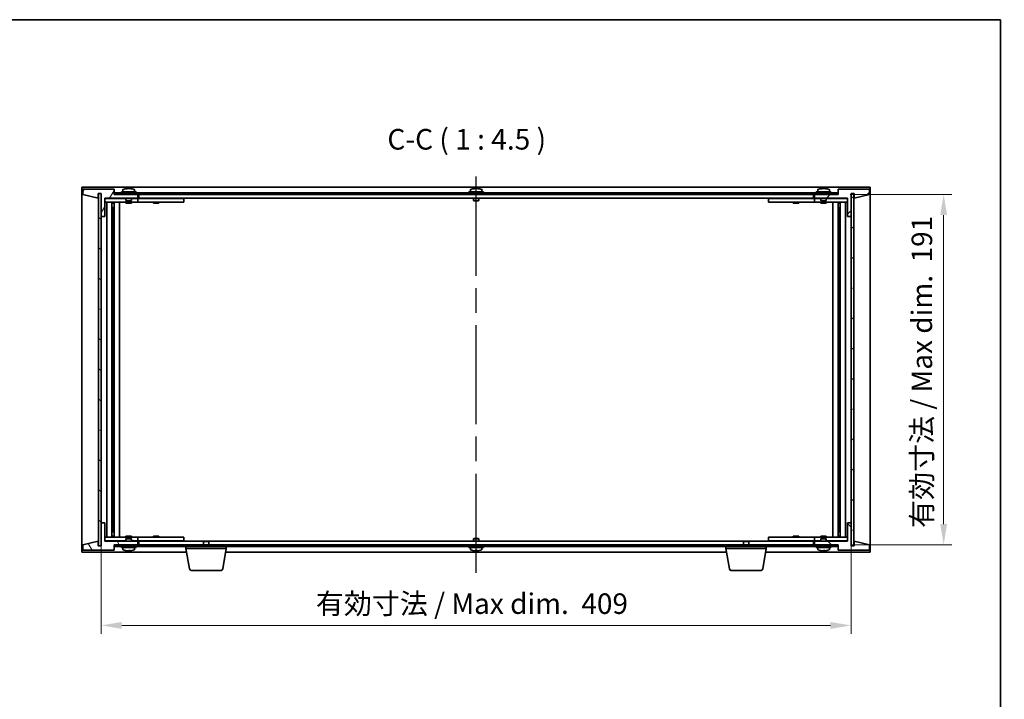
# Model space of a CAD drawing. Units: millimetres. Extents: x 65 to 9118, y 36 to 1300.
# Drawn here: x 3059 to 3596, y 930 to 1300 of the extents above; entities that cross this region are included whole.
import ezdxf

# ---------------------------------------------------------------- set-up
doc = ezdxf.new("R2010")
doc.units = ezdxf.units.MM
doc.header["$LTSCALE"] = 4.5
doc.linetypes.add('AM_ISO08W050', pattern=[18, 12, -1.5, 3, -1.5])
doc.layers.get('Defpoints').update_dxf_attribs({"lineweight": 25})
for name, color, linetype, lineweight in [('AM_7', 4, 'AM_ISO08W050', 25), ('Border (ISO)', 7, 'Continuous', 35), ('Dimension (ISO)', 7, 'Continuous', 18), ('Dimension (ISO) @ 1', 7, 'Continuous', 18), ('Hatch (ISO)', 1, 'Continuous', 18), ('Symbol (ISO)', 7, 'Continuous', 18), ('Visible (ISO)', 7, 'Continuous', 35)]:
    doc.layers.add(name, color=color, linetype=linetype, lineweight=lineweight)
doc.styles.add('Note Text (TK)', font='txt')
doc.dimstyles.new('Default - Method 1b (TK)', dxfattribs={"dimscale": 4.5, "dimtxt": 2.5, "dimasz": 2.5, "dimexe": 1, "dimexo": 1.5, "dimgap": 1, "dimtad": 1, "dimtoh": 1, "dimrnd": 1e-08, "dimdsep": 46, "dimtxsty": 'Note Text (TK)', "dimcen": 0.09, "dimdle": 5, "dimclrd": 100, "dimclre": 100, "dimclrt": 7, "dimadec": 1, "dimazin": 1, "dimtfac": 1, "dimtmove": 0, "dimatfit": 3, "dimfxl": 1, "dimtolj": 1, "dimlwd": -1, "dimlwe": -1, "dimarcsym": 0})
pattern_1 = [(45, (1769.5, -1.295), (-10.10279, 10.10279), [])]
pattern_2 = [(135.0002, (1769.5, -1.295), (-10.10275, -10.10283), [])]

# ---------------------------------------------------------------- blocks, each defined once
blk = doc.blocks.new('図面枠 tk図枠')
at = {"layer": 'Border (ISO)'}
for p, q in [((14.5, 289), (405.5, 289)), ((405.5, 289), (405.5, 8))]:
    blk.add_line(p, q, dxfattribs=at)
blk = doc.blocks.new('*D32')
at = {"layer": 'Defpoints', "color": 0}
for p in [(3103.7, 1026.15), (3512.7, 1026.15), (3512.7, 970.15)]:
    blk.add_point(p, dxfattribs=at)
at = {"layer": 'Dimension (ISO)', "color": 100}
for p, q in [((3103.7, 1019.4), (3103.7, 965.65)), ((3512.7, 1019.4), (3512.7, 965.65)), ((3114.95, 970.15), (3501.45, 970.15))]:
    blk.add_line(p, q, dxfattribs=at)
for points in [[(3114.95, 972.02), (3114.95, 968.27), (3103.7, 970.15)], [(3501.45, 972.02), (3501.45, 968.27), (3512.7, 970.15)]]:
    blk.add_solid(points, dxfattribs=at)
at = {"layer": 'Dimension (ISO)', "color": 7, "insert": (3220.79, 982.02), "char_height": 11.25, "attachment_point": 4, "style": 'Note Text (TK)'}
blk.add_mtext('\\A1;\\fＭＳ Ｐゴシック|b0|i0;\\H11.1929;有効寸法 / Max dim.  409', dxfattribs=at)
blk = doc.blocks.new('*D33')
at = {"layer": 'Defpoints', "color": 0}
for p in [(3505.45, 1205.15), (3505.7, 1014.15), (3563.2, 1014.15)]:
    blk.add_point(p, dxfattribs=at)
at = {"layer": 'Dimension (ISO)', "color": 100}
for p, q in [((3512.2, 1205.15), (3567.7, 1205.15)), ((3563.2, 1193.9), (3563.2, 1025.4)), ((3512.45, 1014.15), (3567.7, 1014.15))]:
    blk.add_line(p, q, dxfattribs=at)
for points in [[(3561.33, 1193.9), (3565.08, 1193.9), (3563.2, 1205.15)], [(3561.33, 1025.4), (3565.08, 1025.4), (3563.2, 1014.15)]]:
    blk.add_solid(points, dxfattribs=at)
at = {"layer": 'Dimension (ISO)', "color": 7, "insert": (3551.33, 1023.31), "char_height": 11.25, "attachment_point": 4, "rotation": 90, "style": 'Note Text (TK)'}
blk.add_mtext('\\A1;\\fＭＳ Ｐゴシック|b0|i0;\\H11.1929;有効寸法 / Max dim.  191', dxfattribs=at)

msp = doc.modelspace()

# ---------------------------------------------------------------- hatches: boundary and pattern name
at = {"layer": 'Hatch (ISO)'}
h = msp.add_hatch(dxfattribs=at)
h.set_pattern_fill('ANSI31', color=256, scale=114.3, angle=14.999978, style=0)
h.set_pattern_definition([(60, (1769.5, -1.295), (-12.37334, 7.14375), [])])
h.paths.add_polyline_path([(3105.7027, 1193.1455), (3105.7027, 1203.1455), (3123.7027, 1203.1455), (3123.7027, 1205.1455), (3110.9527, 1205.1455), (3110.7027, 1205.1455), (3110.7027, 1208.1455), (3093.7027, 1208.1455), (3093.7027, 1205.1455), (3102.1027, 1203.1455), (3102.1027, 1205.6455), (3102.1527, 1205.6455), (3103.6527, 1205.6455), (3103.7027, 1205.6455), (3103.7027, 1193.1455)])
h = msp.add_hatch(dxfattribs=at)
h.set_pattern_fill('ANSI31', color=256, scale=114.3, angle=105.000246, style=0)
h.set_pattern_definition([(150.00025, (1769.5, -1.295), (-7.1437, -12.37337), [])])
h.paths.add_polyline_path([(3103.6527, 1205.6455), (3102.1527, 1205.6455), (3102.1527, 1013.6455), (3103.6527, 1013.6455)])
h = msp.add_hatch(dxfattribs=at)
h.set_pattern_fill('ANSI31', color=256, scale=114.3, angle=90.00021, style=0)
h.set_pattern_definition(pattern_2)
h.paths.add_polyline_path([(3505.4527, 1205.1455), (3505.4527, 1206.1455), (3110.9527, 1206.1455), (3110.9527, 1205.1455), (3123.7027, 1205.1455), (3492.7027, 1205.1455)])
h = msp.add_hatch(dxfattribs=at)
h.set_pattern_fill('ANSI31', color=256, scale=114.3, style=0)
h.set_pattern_definition(pattern_1)
h.paths.add_polyline_path([(3510.7027, 1203.1455), (3510.7027, 1193.1455), (3512.7027, 1193.1455), (3512.7027, 1205.6455), (3512.7527, 1205.6455), (3514.2527, 1205.6455), (3514.3027, 1205.6455), (3514.3027, 1203.1455), (3522.7027, 1205.1455), (3522.7027, 1208.1455), (3505.7027, 1208.1455), (3505.7027, 1205.1455), (3505.4527, 1205.1455), (3492.7027, 1205.1455), (3492.7027, 1203.1455)])
h = msp.add_hatch(dxfattribs=at)
h.set_pattern_fill('ANSI31', color=256, scale=114.3, angle=-14.999978, style=0)
h.set_pattern_definition([(30, (1769.5, -1.295), (-7.14375, 12.373335), [])])
h.paths.add_polyline_path([(3514.2527, 1205.6455), (3512.7527, 1205.6455), (3512.7527, 1013.6455), (3514.2527, 1013.6455)])
h = msp.add_hatch(dxfattribs=at)
h.set_pattern_fill('ANSI31', color=256, scale=114.3, angle=75.000175, style=0)
h.set_pattern_definition([(120.0002, (1769.5, -1.295), (-12.37332, -7.14379), [])])
h.paths.add_polyline_path([(3105.7027, 1016.1455), (3105.7027, 1026.1455), (3103.7027, 1026.1455), (3103.7027, 1013.6455), (3103.6527, 1013.6455), (3102.1527, 1013.6455), (3102.1027, 1013.6455), (3102.1027, 1016.1455), (3093.7027, 1014.1455), (3093.7027, 1011.1455), (3110.7027, 1011.1455), (3110.7027, 1014.1455), (3110.9527, 1014.1455), (3123.7027, 1014.1455), (3123.7027, 1016.1455)])
h = msp.add_hatch(dxfattribs=at)
h.set_pattern_fill('ANSI31', color=256, scale=114.3, angle=90.00021, style=0)
h.set_pattern_definition(pattern_2)
h.paths.add_polyline_path([(3510.7027, 1026.1455), (3510.7027, 1016.1455), (3492.7027, 1016.1455), (3492.7027, 1014.1455), (3505.4527, 1014.1455), (3505.7027, 1014.1455), (3505.7027, 1011.1455), (3522.7027, 1011.1455), (3522.7027, 1014.1455), (3514.3027, 1016.1455), (3514.3027, 1013.6455), (3514.2527, 1013.6455), (3512.7527, 1013.6455), (3512.7027, 1013.6455), (3512.7027, 1026.1455)])
h = msp.add_hatch(dxfattribs=at)
h.set_pattern_fill('ANSI31', color=256, scale=114.3, style=0)
h.set_pattern_definition(pattern_1)
h.paths.add_polyline_path([(3110.9527, 1014.1455), (3110.9527, 1013.1455), (3505.4527, 1013.1455), (3505.4527, 1014.1455), (3492.7027, 1014.1455), (3123.7027, 1014.1455)])

# ---------------------------------------------------------------- linework, layer by layer
at = {"layer": 'AM_7'}
msp.add_line((3308.2027, 998.8955), (3308.2027, 1220.3955), dxfattribs=at)
at = {"layer": 'Visible (ISO)'}
for p, q in [((3093.2027, 1209.1455), (3093.2027, 1010.1455)), ((3523.2027, 1209.1455), (3093.2027, 1209.1455)), ((3117.887, 1208.3287), (3117.887, 1208.5019)), ((3119.5185, 1208.4314), (3119.5185, 1208.5019)), ((3307.387, 1208.3287), (3307.387, 1208.5019)), ((3309.0185, 1208.4314), (3309.0185, 1208.5019)), ((3496.887, 1208.3287), (3496.887, 1208.5019)), ((3498.5185, 1208.4314), (3498.5185, 1208.5019)), ((3523.2027, 1010.1455), (3523.2027, 1209.1455)), ((3110.7027, 1208.1455), (3093.7027, 1208.1455)), ((3093.7027, 1208.1455), (3093.7027, 1205.1455)), ((3093.7027, 1205.1455), (3102.1027, 1203.1455)), ((3102.1027, 1203.1455), (3102.1027, 1205.6455)), ((3102.1027, 1205.6455), (3103.7027, 1205.6455)), ((3103.6527, 1205.6455), (3102.1527, 1205.6455)), ((3102.1527, 1205.6455), (3102.1527, 1013.6455)), ((3103.6527, 1013.6455), (3103.6527, 1205.6455)), ((3103.7027, 1205.6455), (3103.7027, 1193.1455)), ((3105.7027, 1193.1455), (3105.7027, 1203.1455)), ((3105.7027, 1203.1455), (3123.7027, 1203.1455)), ((3117.2027, 1203.0455), (3105.7027, 1203.0455)), ((3110.7027, 1205.1455), (3110.7027, 1208.1455)), ((3123.7027, 1205.1455), (3110.7027, 1205.1455)), ((3505.4527, 1206.1455), (3110.9527, 1206.1455)), ((3110.9527, 1206.1455), (3110.9527, 1205.1455)), ((3110.9527, 1205.1455), (3505.4527, 1205.1455)), ((3122.7027, 1206.6455), (3114.7027, 1206.6455)), ((3114.7027, 1206.6455), (3114.7027, 1206.1455)), ((3115.5527, 1207.8131), (3115.5527, 1206.6455)), ((3117.2027, 1203.1455), (3117.2027, 1201.8955)), ((3120.2027, 1203.1455), (3120.2027, 1201.8955)), ((3122.7027, 1203.0455), (3120.2027, 1203.0455)), ((3121.8527, 1207.8131), (3121.8527, 1206.6455)), ((3122.7027, 1206.6455), (3122.7027, 1206.1455)), ((3122.7027, 1203.0455), (3123.7027, 1203.0455)), ((3123.7027, 1203.1455), (3123.7027, 1205.1455)), ((3123.7027, 1203.0455), (3123.7027, 1201.0455)), ((3124.7027, 1203.0455), (3123.7027, 1203.0455)), ((3124.2027, 1205.1455), (3124.2027, 1203.1455)), ((3124.2027, 1203.1455), (3492.2027, 1203.1455)), ((3147.7027, 1203.0455), (3124.7027, 1203.0455)), ((3132.3902, 1203.1205), (3132.3777, 1203.1455)), ((3132.3902, 1203.1205), (3135.0152, 1203.1205)), ((3132.3902, 1203.1205), (3132.3902, 1203.0455)), ((3135.0152, 1203.1205), (3135.0277, 1203.1455)), ((3135.0152, 1203.1205), (3135.0152, 1203.0455)), ((3147.7027, 1203.0455), (3148.7027, 1203.0455)), ((3148.7027, 1203.0455), (3148.7027, 1201.0455)), ((3312.2027, 1206.6455), (3304.2027, 1206.6455)), ((3304.2027, 1206.6455), (3304.2027, 1206.1455)), ((3305.0527, 1207.8131), (3305.0527, 1206.6455)), ((3306.7027, 1203.1455), (3306.7027, 1201.8955)), ((3309.7027, 1203.1455), (3309.7027, 1201.8955)), ((3311.3527, 1207.8131), (3311.3527, 1206.6455)), ((3312.2027, 1206.6455), (3312.2027, 1206.1455)), ((3467.7027, 1203.0455), (3468.7027, 1203.0455)), ((3467.7027, 1201.0455), (3467.7027, 1203.0455)), ((3491.7027, 1203.0455), (3468.7027, 1203.0455)), ((3481.3902, 1203.1205), (3481.3777, 1203.1455)), ((3481.3902, 1203.1205), (3484.0152, 1203.1205)), ((3481.3902, 1203.1205), (3481.3902, 1203.0455)), ((3484.0152, 1203.1205), (3484.0277, 1203.1455)), ((3484.0152, 1203.1205), (3484.0152, 1203.0455)), ((3492.7027, 1203.0455), (3491.7027, 1203.0455)), ((3492.2027, 1203.1455), (3492.2027, 1205.1455)), ((3505.7027, 1205.1455), (3492.7027, 1205.1455)), ((3492.7027, 1205.1455), (3492.7027, 1203.1455)), ((3492.7027, 1203.1455), (3510.7027, 1203.1455)), ((3492.7027, 1203.0455), (3493.7027, 1203.0455)), ((3492.7027, 1201.0455), (3492.7027, 1203.0455)), ((3501.7027, 1206.6455), (3493.7027, 1206.6455)), ((3493.7027, 1206.6455), (3493.7027, 1206.1455)), ((3496.2027, 1203.0455), (3493.7027, 1203.0455)), ((3494.5527, 1207.8131), (3494.5527, 1206.6455)), ((3496.2027, 1203.1455), (3496.2027, 1201.8955)), ((3499.2027, 1203.1455), (3499.2027, 1201.8955)), ((3510.7027, 1203.0455), (3499.2027, 1203.0455)), ((3500.8527, 1207.8131), (3500.8527, 1206.6455)), ((3501.7027, 1206.6455), (3501.7027, 1206.1455)), ((3505.4527, 1205.1455), (3505.4527, 1206.1455)), ((3522.7027, 1208.1455), (3505.7027, 1208.1455)), ((3505.7027, 1208.1455), (3505.7027, 1205.1455)), ((3510.7027, 1203.1455), (3510.7027, 1193.1455)), ((3512.7027, 1193.1455), (3512.7027, 1205.6455)), ((3512.7027, 1205.6455), (3514.3027, 1205.6455)), ((3514.2527, 1205.6455), (3512.7527, 1205.6455)), ((3512.7527, 1205.6455), (3512.7527, 1013.6455)), ((3514.2527, 1013.6455), (3514.2527, 1205.6455)), ((3514.3027, 1205.6455), (3514.3027, 1203.1455)), ((3514.3027, 1203.1455), (3522.7027, 1205.1455)), ((3522.7027, 1205.1455), (3522.7027, 1208.1455)), ((3105.7027, 1201.0455), (3122.7027, 1201.0455)), ((3106.7241, 1018.2455), (3106.7241, 1201.0455)), ((3109.601, 1018.2455), (3109.601, 1201.0455)), ((3109.601, 1200.8955), (3110.4027, 1200.8955)), ((3109.601, 1200.3955), (3110.6016, 1200.3955)), ((3109.601, 1198.0455), (3110.6016, 1198.0455)), ((3110.4027, 1201.0455), (3110.4027, 1200.8955)), ((3110.4027, 1200.8955), (3110.4186, 1200.8639)), ((3110.4186, 1201.0455), (3110.4186, 1200.7745)), ((3110.4186, 1198.0455), (3110.4186, 1192.9455)), ((3110.8258, 1018.2455), (3110.8258, 1201.0455)), ((3113.7027, 1018.2455), (3113.7027, 1201.0455)), ((3120.2027, 1201.8955), (3117.2027, 1201.8955)), ((3117.4527, 1201.6455), (3117.2027, 1201.8955)), ((3117.2027, 1201.0455), (3117.2027, 1200.3955)), ((3120.2027, 1200.3955), (3117.2027, 1200.3955)), ((3117.4527, 1201.6455), (3119.9527, 1201.6455)), ((3119.9527, 1201.6455), (3120.2027, 1201.8955)), ((3120.2027, 1201.0455), (3120.2027, 1200.3955)), ((3123.7027, 1201.0455), (3122.7027, 1201.0455)), ((3123.7027, 1201.0455), (3124.7027, 1201.0455)), ((3124.7027, 1201.0455), (3147.7027, 1201.0455)), ((3132.2027, 1201.0455), (3132.2027, 1200.3955)), ((3135.2027, 1200.3955), (3132.2027, 1200.3955)), ((3135.2027, 1201.0455), (3135.2027, 1200.3955)), ((3148.7027, 1201.0455), (3147.7027, 1201.0455)), ((3309.7027, 1201.8955), (3306.7027, 1201.8955)), ((3306.9527, 1201.6455), (3306.7027, 1201.8955)), ((3306.9527, 1201.6455), (3309.4527, 1201.6455)), ((3309.4527, 1201.6455), (3309.7027, 1201.8955)), ((3468.7027, 1201.0455), (3467.7027, 1201.0455)), ((3468.7027, 1201.0455), (3491.7027, 1201.0455)), ((3481.2027, 1201.0455), (3481.2027, 1200.3955)), ((3484.2027, 1200.3955), (3481.2027, 1200.3955)), ((3484.2027, 1201.0455), (3484.2027, 1200.3955)), ((3491.7027, 1201.0455), (3492.7027, 1201.0455)), ((3493.7027, 1201.0455), (3492.7027, 1201.0455)), ((3493.7027, 1201.0455), (3510.7027, 1201.0455)), ((3499.2027, 1201.8955), (3496.2027, 1201.8955)), ((3496.4527, 1201.6455), (3496.2027, 1201.8955)), ((3496.2027, 1201.0455), (3496.2027, 1200.3955)), ((3499.2027, 1200.3955), (3496.2027, 1200.3955)), ((3496.4527, 1201.6455), (3498.9527, 1201.6455)), ((3498.9527, 1201.6455), (3499.2027, 1201.8955)), ((3499.2027, 1201.0455), (3499.2027, 1200.3955)), ((3502.7027, 1201.0455), (3502.7027, 1018.2455)), ((3505.5797, 1201.0455), (3505.5797, 1018.2455)), ((3505.8039, 1200.3955), (3506.8045, 1200.3955)), ((3505.8039, 1198.0455), (3506.8045, 1198.0455)), ((3505.9869, 1200.7745), (3505.9869, 1201.0455)), ((3506.0027, 1200.8955), (3505.9869, 1200.8639)), ((3505.9869, 1192.9455), (3505.9869, 1198.0455)), ((3506.0027, 1201.0455), (3506.0027, 1200.8955)), ((3506.0027, 1200.8955), (3506.8045, 1200.8955)), ((3506.8045, 1201.0455), (3506.8045, 1018.2455)), ((3509.6814, 1201.0455), (3509.6814, 1018.2455)), ((3103.7027, 1193.1455), (3105.7027, 1193.1455)), ((3103.7027, 1026.1455), (3103.7027, 1193.1455)), ((3110.4186, 1192.9455), (3109.601, 1192.9455)), ((3110.4084, 1192.9392), (3109.601, 1192.9392)), ((3110.4186, 1192.9455), (3110.4084, 1192.9392)), ((3110.4084, 1026.3519), (3110.4084, 1192.9392)), ((3505.997, 1192.9392), (3505.9869, 1192.9455)), ((3506.8045, 1192.9455), (3505.9869, 1192.9455)), ((3505.997, 1192.9392), (3505.997, 1026.3519)), ((3506.8045, 1192.9392), (3505.997, 1192.9392)), ((3510.7027, 1193.1455), (3512.7027, 1193.1455)), ((3512.7027, 1193.1455), (3512.7027, 1026.1455)), ((3105.7027, 1026.1455), (3103.7027, 1026.1455)), ((3103.7027, 1026.1455), (3103.7027, 1013.6455)), ((3105.7027, 1016.1455), (3105.7027, 1026.1455)), ((3109.601, 1026.3519), (3110.4084, 1026.3519)), ((3109.601, 1026.3455), (3110.4186, 1026.3455)), ((3110.4084, 1026.3519), (3110.4186, 1026.3455)), ((3110.4186, 1026.3455), (3110.4186, 1021.2455)), ((3505.9869, 1026.3455), (3505.997, 1026.3519)), ((3505.9869, 1026.3455), (3506.8045, 1026.3455)), ((3505.9869, 1021.2455), (3505.9869, 1026.3455)), ((3505.997, 1026.3519), (3506.8045, 1026.3519)), ((3510.7027, 1026.1455), (3510.7027, 1016.1455)), ((3512.7027, 1026.1455), (3510.7027, 1026.1455)), ((3512.7027, 1013.6455), (3512.7027, 1026.1455)), ((3110.6016, 1021.2455), (3109.601, 1021.2455)), ((3506.8045, 1021.2455), (3505.8039, 1021.2455)), ((3102.1027, 1016.1455), (3093.7027, 1014.1455)), ((3102.1027, 1013.6455), (3102.1027, 1016.1455)), ((3122.7027, 1018.2455), (3105.7027, 1018.2455)), ((3105.7027, 1016.2455), (3117.2027, 1016.2455)), ((3123.7027, 1016.1455), (3105.7027, 1016.1455)), ((3110.6016, 1018.8955), (3109.601, 1018.8955)), ((3110.4027, 1018.3955), (3109.601, 1018.3955)), ((3110.4027, 1018.3955), (3110.4186, 1018.4272)), ((3110.4027, 1018.2455), (3110.4027, 1018.3955)), ((3110.4186, 1018.5165), (3110.4186, 1018.2455)), ((3117.2027, 1018.8955), (3120.2027, 1018.8955)), ((3117.2027, 1018.2455), (3117.2027, 1018.8955)), ((3117.4527, 1017.6455), (3117.2027, 1017.3955)), ((3117.2027, 1017.3955), (3120.2027, 1017.3955)), ((3117.2027, 1016.1455), (3117.2027, 1017.3955)), ((3119.9527, 1017.6455), (3117.4527, 1017.6455)), ((3119.9527, 1017.6455), (3120.2027, 1017.3955)), ((3120.2027, 1018.2455), (3120.2027, 1018.8955)), ((3120.2027, 1016.1455), (3120.2027, 1017.3955)), ((3120.2027, 1016.2455), (3122.7027, 1016.2455)), ((3122.7027, 1018.2455), (3123.7027, 1018.2455)), ((3123.7027, 1016.2455), (3122.7027, 1016.2455)), ((3123.7027, 1018.2455), (3123.7027, 1016.2455)), ((3124.7027, 1018.2455), (3123.7027, 1018.2455)), ((3123.7027, 1016.2455), (3124.7027, 1016.2455)), ((3123.7027, 1014.1455), (3123.7027, 1016.1455)), ((3124.2027, 1016.1455), (3124.2027, 1014.1455)), ((3159.7595, 1016.1455), (3124.2027, 1016.1455)), ((3147.7027, 1018.2455), (3124.7027, 1018.2455)), ((3124.7027, 1016.2455), (3147.7027, 1016.2455)), ((3132.2027, 1018.8955), (3135.2027, 1018.8955)), ((3132.2027, 1018.2455), (3132.2027, 1018.8955)), ((3132.3902, 1016.1705), (3132.3777, 1016.1455)), ((3132.3902, 1016.1705), (3132.3902, 1016.2455)), ((3135.0152, 1016.1705), (3132.3902, 1016.1705)), ((3135.0152, 1016.1705), (3135.0152, 1016.2455)), ((3135.0152, 1016.1705), (3135.0277, 1016.1455)), ((3135.2027, 1018.2455), (3135.2027, 1018.8955)), ((3147.7027, 1018.2455), (3148.7027, 1018.2455)), ((3148.7027, 1016.2455), (3147.7027, 1016.2455)), ((3148.7027, 1018.2455), (3148.7027, 1016.2455)), ((3159.7595, 1016.1455), (3159.4527, 1015.8387)), ((3162.4527, 1015.8387), (3159.4527, 1015.8387)), ((3159.4527, 1014.1455), (3159.4527, 1015.8387)), ((3159.7595, 1016.1455), (3162.146, 1016.1455)), ((3454.2595, 1016.1455), (3162.146, 1016.1455)), ((3162.146, 1016.1455), (3162.4527, 1015.8387)), ((3162.4527, 1014.1455), (3162.4527, 1015.8387)), ((3306.9527, 1017.6455), (3306.7027, 1017.3955)), ((3306.7027, 1017.3955), (3309.7027, 1017.3955)), ((3306.7027, 1016.1455), (3306.7027, 1017.3955)), ((3309.4527, 1017.6455), (3306.9527, 1017.6455)), ((3309.4527, 1017.6455), (3309.7027, 1017.3955)), ((3309.7027, 1016.1455), (3309.7027, 1017.3955)), ((3454.2595, 1016.1455), (3453.9527, 1015.8387)), ((3456.9527, 1015.8387), (3453.9527, 1015.8387)), ((3453.9527, 1014.1455), (3453.9527, 1015.8387)), ((3454.2595, 1016.1455), (3456.646, 1016.1455)), ((3492.2027, 1016.1455), (3456.646, 1016.1455)), ((3456.646, 1016.1455), (3456.9527, 1015.8387)), ((3456.9527, 1014.1455), (3456.9527, 1015.8387)), ((3467.7027, 1018.2455), (3468.7027, 1018.2455)), ((3467.7027, 1016.2455), (3467.7027, 1018.2455)), ((3468.7027, 1016.2455), (3467.7027, 1016.2455)), ((3491.7027, 1018.2455), (3468.7027, 1018.2455)), ((3468.7027, 1016.2455), (3491.7027, 1016.2455)), ((3481.2027, 1018.8955), (3484.2027, 1018.8955)), ((3481.2027, 1018.2455), (3481.2027, 1018.8955)), ((3481.3902, 1016.1705), (3481.3777, 1016.1455)), ((3481.3902, 1016.1705), (3481.3902, 1016.2455)), ((3484.0152, 1016.1705), (3481.3902, 1016.1705)), ((3484.0152, 1016.1705), (3484.0152, 1016.2455)), ((3484.0152, 1016.1705), (3484.0277, 1016.1455)), ((3484.2027, 1018.2455), (3484.2027, 1018.8955)), ((3492.7027, 1018.2455), (3491.7027, 1018.2455)), ((3491.7027, 1016.2455), (3492.7027, 1016.2455)), ((3492.2027, 1014.1455), (3492.2027, 1016.1455)), ((3492.7027, 1018.2455), (3493.7027, 1018.2455)), ((3492.7027, 1016.2455), (3492.7027, 1018.2455)), ((3493.7027, 1016.2455), (3492.7027, 1016.2455)), ((3510.7027, 1016.1455), (3492.7027, 1016.1455)), ((3492.7027, 1016.1455), (3492.7027, 1014.1455)), ((3510.7027, 1018.2455), (3493.7027, 1018.2455)), ((3493.7027, 1016.2455), (3496.2027, 1016.2455)), ((3496.2027, 1018.8955), (3499.2027, 1018.8955)), ((3496.2027, 1018.2455), (3496.2027, 1018.8955)), ((3496.4527, 1017.6455), (3496.2027, 1017.3955)), ((3496.2027, 1017.3955), (3499.2027, 1017.3955)), ((3496.2027, 1016.1455), (3496.2027, 1017.3955)), ((3498.9527, 1017.6455), (3496.4527, 1017.6455)), ((3498.9527, 1017.6455), (3499.2027, 1017.3955)), ((3499.2027, 1018.2455), (3499.2027, 1018.8955)), ((3499.2027, 1016.1455), (3499.2027, 1017.3955)), ((3499.2027, 1016.2455), (3510.7027, 1016.2455)), ((3506.8045, 1018.8955), (3505.8039, 1018.8955)), ((3505.9869, 1018.2455), (3505.9869, 1018.5165)), ((3506.0027, 1018.3955), (3505.9869, 1018.4272)), ((3506.8045, 1018.3955), (3506.0027, 1018.3955)), ((3506.0027, 1018.2455), (3506.0027, 1018.3955)), ((3522.7027, 1014.1455), (3514.3027, 1016.1455)), ((3514.3027, 1016.1455), (3514.3027, 1013.6455)), ((3093.2027, 1010.1455), (3150.2861, 1010.1455)), ((3093.7027, 1014.1455), (3093.7027, 1011.1455)), ((3093.7027, 1011.1455), (3110.7027, 1011.1455)), ((3103.7027, 1013.6455), (3102.1027, 1013.6455)), ((3102.1527, 1013.6455), (3103.6527, 1013.6455)), ((3110.7027, 1011.1455), (3110.7027, 1014.1455)), ((3110.7027, 1014.1455), (3123.7027, 1014.1455)), ((3110.9527, 1014.1455), (3110.9527, 1013.1455)), ((3505.4527, 1014.1455), (3110.9527, 1014.1455)), ((3110.9527, 1013.1455), (3505.4527, 1013.1455)), ((3114.7027, 1012.6455), (3114.7027, 1013.1455)), ((3114.7027, 1012.6455), (3122.7027, 1012.6455)), ((3115.5527, 1011.478), (3115.5527, 1012.6455)), ((3119.2853, 1010.9606), (3119.2853, 1010.8105)), ((3121.8527, 1011.478), (3121.8527, 1012.6455)), ((3122.7027, 1012.6455), (3122.7027, 1013.1455)), ((3149.9527, 1012.1455), (3149.9527, 1013.1455)), ((3171.9527, 1012.1455), (3149.9527, 1012.1455)), ((3151.8135, 1000.9811), (3149.9527, 1012.1455)), ((3170.092, 1000.9811), (3171.9527, 1012.1455)), ((3171.6194, 1010.1455), (3444.7861, 1010.1455)), ((3171.9527, 1012.1455), (3171.9527, 1013.1455)), ((3304.2027, 1012.6455), (3304.2027, 1013.1455)), ((3304.2027, 1012.6455), (3312.2027, 1012.6455)), ((3305.0527, 1011.478), (3305.0527, 1012.6455)), ((3308.7853, 1010.9606), (3308.7853, 1010.8105)), ((3311.3527, 1011.478), (3311.3527, 1012.6455)), ((3312.2027, 1012.6455), (3312.2027, 1013.1455)), ((3444.4527, 1012.1455), (3444.4527, 1013.1455)), ((3466.4527, 1012.1455), (3444.4527, 1012.1455)), ((3446.3135, 1000.9811), (3444.4527, 1012.1455)), ((3464.592, 1000.9811), (3466.4527, 1012.1455)), ((3466.1194, 1010.1455), (3523.2027, 1010.1455)), ((3466.4527, 1012.1455), (3466.4527, 1013.1455)), ((3492.7027, 1014.1455), (3505.7027, 1014.1455)), ((3493.7027, 1012.6455), (3493.7027, 1013.1455)), ((3493.7027, 1012.6455), (3501.7027, 1012.6455)), ((3494.5527, 1011.478), (3494.5527, 1012.6455)), ((3498.2853, 1010.9606), (3498.2853, 1010.8105)), ((3500.8527, 1011.478), (3500.8527, 1012.6455)), ((3501.7027, 1012.6455), (3501.7027, 1013.1455)), ((3505.4527, 1013.1455), (3505.4527, 1014.1455)), ((3505.7027, 1014.1455), (3505.7027, 1011.1455)), ((3505.7027, 1011.1455), (3522.7027, 1011.1455)), ((3514.3027, 1013.6455), (3512.7027, 1013.6455)), ((3512.7527, 1013.6455), (3514.2527, 1013.6455)), ((3522.7027, 1011.1455), (3522.7027, 1014.1455)), ((3169.1056, 1000.1455), (3152.7999, 1000.1455)), ((3463.6056, 1000.1455), (3447.2999, 1000.1455))]:
    msp.add_line(p, q, dxfattribs=at)
for centre, radius, start, end in [((3118.7027, 1200.3953), 8.1502, 95.958382, 112.033332), ((3118.7027, 1200.3953), 8.1502, 67.966668, 84.041618), ((3308.2027, 1200.3953), 8.1502, 95.958382, 112.033332), ((3308.2027, 1200.3953), 8.1502, 67.966668, 84.041618), ((3497.7027, 1200.3953), 8.1502, 95.958382, 112.033332), ((3497.7027, 1200.3953), 8.1502, 67.966668, 84.041618), ((3115.7007, 1207.8131), 0.148, 112.033332, 180), ((3121.7047, 1207.8131), 0.148, 0, 67.966668), ((3305.2007, 1207.8131), 0.148, 112.033332, 180), ((3311.2047, 1207.8131), 0.148, 0, 67.966668), ((3494.7007, 1207.8131), 0.148, 112.033332, 180), ((3500.7047, 1207.8131), 0.148, 0, 67.966668), ((3115.7007, 1011.478), 0.148, 180, 247.966668), ((3118.7027, 1018.8958), 8.1502, 247.966668, 257.800474), ((3118.7027, 1018.8958), 8.1502, 282.199526, 292.033332), ((3121.7047, 1011.478), 0.148, 292.033332, 0), ((3305.2007, 1011.478), 0.148, 180, 247.966668), ((3308.2027, 1018.8958), 8.1502, 247.966668, 257.800474), ((3308.2027, 1018.8958), 8.1502, 282.199526, 292.033332), ((3311.2047, 1011.478), 0.148, 292.033332, 0), ((3494.7007, 1011.478), 0.148, 180, 247.966668), ((3497.7027, 1018.8958), 8.1502, 247.966668, 257.800474), ((3497.7027, 1018.8958), 8.1502, 282.199526, 292.033332), ((3500.7047, 1011.478), 0.148, 292.033332, 0), ((3152.7999, 1001.1455), 1, 189.462322, 270), ((3169.1056, 1001.1455), 1, 270, 350.537678), ((3447.2999, 1001.1455), 1, 189.462322, 270), ((3463.6056, 1001.1455), 1, 270, 350.537678)]:
    msp.add_arc(centre, radius, start, end, dxfattribs=at)
for centre, major_axis, ratio, start_param, end_param in [((3118.4085, 1200.3953), (0, 8.1418), 0.60630776, 0.13675912, 0.22922414), ((3117.5811, 1200.3953), (0, 7.9375), 0.79523009, 6.23655411, 6.3298165), ((3118.997, 1200.3953), (0, 8.1418), 0.60630776, 0.13675912, 0.22922414), ((3118.9271, 1200.3953), (0, 8.1418), 0.79523009, 0.13675912, 0.16133252), ((3118.4784, 1200.3953), (0, 8.1418), 0.79523009, 6.05396117, 6.14642619), ((3118.9271, 1200.3953), (0, 8.1418), 0.79523009, 6.05396117, 6.14642619), ((3120.1739, 1200.3953), (0, 7.9375), 0.60630776, 6.23655411, 6.3298165), ((3307.9085, 1200.3953), (0, 8.1418), 0.60630776, 0.13675912, 0.22922414), ((3307.0811, 1200.3953), (0, 7.9375), 0.79523009, 6.23655411, 6.3298165), ((3308.497, 1200.3953), (0, 8.1418), 0.60630776, 0.13675912, 0.22922414), ((3308.4271, 1200.3953), (0, 8.1418), 0.79523009, 0.13675912, 0.16133252), ((3307.9784, 1200.3953), (0, 8.1418), 0.79523009, 6.05396117, 6.14642619), ((3308.4271, 1200.3953), (0, 8.1418), 0.79523009, 6.05396117, 6.14642619), ((3309.6739, 1200.3953), (0, 7.9375), 0.60630776, 6.23655411, 6.3298165), ((3497.4085, 1200.3953), (0, 8.1418), 0.60630776, 0.13675912, 0.22922414), ((3496.5811, 1200.3953), (0, 7.9375), 0.79523009, 6.23655411, 6.3298165), ((3497.997, 1200.3953), (0, 8.1418), 0.60630776, 0.13675912, 0.22922414), ((3497.9271, 1200.3953), (0, 8.1418), 0.79523009, 0.13675912, 0.16133252), ((3497.4784, 1200.3953), (0, 8.1418), 0.79523009, 6.05396117, 6.14642619), ((3497.9271, 1200.3953), (0, 8.1418), 0.79523009, 6.05396117, 6.14642619), ((3499.1739, 1200.3953), (0, 7.9375), 0.60630776, 6.23655411, 6.3298165), ((3118.6233, 1018.8958), (0, -8.1418), 0.97665106, 6.05396117, 6.14642619), ((3116.8959, 1018.8958), (0, -7.9375), 0.21483181, 6.23655411, 6.3298165), ((3118.7822, 1018.8958), (0, -8.1418), 0.97665106, 6.05396117, 6.14642619), ((3118.3414, 1018.8958), (0, -8.1418), 0.21483181, 0.13675912, 0.22922414), ((3119.0641, 1018.8958), (0, -8.1418), 0.21483181, 6.07509101, 6.14642619), ((3119.1002, 1018.8958), (0, -7.9375), 0.97665106, 6.23655411, 6.3298165), ((3119.0641, 1018.8958), (0, -8.1418), 0.21483181, 0.13675912, 0.22922414), ((3118.7822, 1018.8958), (0, -8.1418), 0.97665106, 0.13675912, 0.2080943), ((3308.1233, 1018.8958), (0, -8.1418), 0.97665106, 6.05396117, 6.14642619), ((3306.3959, 1018.8958), (0, -7.9375), 0.21483181, 6.23655411, 6.3298165), ((3308.2822, 1018.8958), (0, -8.1418), 0.97665106, 6.05396117, 6.14642619), ((3307.8414, 1018.8958), (0, -8.1418), 0.21483181, 0.13675912, 0.22922414), ((3308.5641, 1018.8958), (0, -8.1418), 0.21483181, 6.07509101, 6.14642619), ((3308.6002, 1018.8958), (0, -7.9375), 0.97665106, 6.23655411, 6.3298165), ((3308.5641, 1018.8958), (0, -8.1418), 0.21483181, 0.13675912, 0.22922414), ((3308.2822, 1018.8958), (0, -8.1418), 0.97665106, 0.13675912, 0.2080943), ((3497.6233, 1018.8958), (0, -8.1418), 0.97665106, 6.05396117, 6.14642619), ((3495.8959, 1018.8958), (0, -7.9375), 0.21483181, 6.23655411, 6.3298165), ((3497.7822, 1018.8958), (0, -8.1418), 0.97665106, 6.05396117, 6.14642619), ((3497.3414, 1018.8958), (0, -8.1418), 0.21483181, 0.13675912, 0.22922414), ((3498.0641, 1018.8958), (0, -8.1418), 0.21483181, 6.07509101, 6.14642619), ((3498.1002, 1018.8958), (0, -7.9375), 0.97665106, 6.23655411, 6.3298165), ((3498.0641, 1018.8958), (0, -8.1418), 0.21483181, 0.13675912, 0.22922414), ((3497.7822, 1018.8958), (0, -8.1418), 0.97665106, 0.13675912, 0.2080943)]:
    msp.add_ellipse(centre, major_axis=major_axis, ratio=ratio, start_param=start_param, end_param=end_param, dxfattribs=at)
for points, knots in [([(3117.7355, 1208.4611), (3117.7915, 1208.4738), (3117.8369, 1208.4849), (3117.8876, 1208.4996), (3117.8929, 1208.5032), (3117.8755, 1208.5032), (3117.8675, 1208.5026), (3117.8565, 1208.5015)], [0.2251642249, 0.2251642249, 0.2251642249, 0.2251642249, 0.2531487654, 0.2531487654, 0.2811333059, 0.2811333059, 0.2922352213, 0.2922352213, 0.2922352213, 0.2922352213]), ([(3118.0444, 1208.4611), (3118.1179, 1208.4738), (3118.2077, 1208.4849), (3118.3985, 1208.4996), (3118.4995, 1208.5032), (3118.6286, 1208.5032), (3118.6658, 1208.5026), (3118.7027, 1208.5015)], [0.1131992707, 0.1131992707, 0.1131992707, 0.1131992707, 0.1411838112, 0.1411838112, 0.1691683517, 0.1691683517, 0.1802702671, 0.1802702671, 0.1802702671, 0.1802702671]), ([(3119.3611, 1208.4611), (3119.2876, 1208.4738), (3119.1978, 1208.4849), (3119.007, 1208.4996), (3118.906, 1208.5032), (3118.7211, 1208.5032), (3118.6252, 1208.4996), (3118.4546, 1208.4849), (3118.38, 1208.4738), (3118.324, 1208.4611)], [0.338363496, 0.338363496, 0.338363496, 0.338363496, 0.366348036, 0.366348036, 0.394332577, 0.394332577, 0.422317117, 0.422317117, 0.450301658, 0.450301658, 0.450301658, 0.450301658]), ([(3119.5186, 1208.5019), (3119.5186, 1208.5028), (3119.5208, 1208.5032), (3119.5375, 1208.5032), (3119.5694, 1208.4996), (3119.6688, 1208.4849), (3119.7363, 1208.4738), (3119.8098, 1208.4611)], [0.0462456689, 0.0462456689, 0.0462456689, 0.0462456689, 0.0559690811, 0.0559690811, 0.0839536216, 0.0839536216, 0.1119381621, 0.1119381621, 0.1119381621, 0.1119381621]), ([(3307.2355, 1208.4611), (3307.2915, 1208.4738), (3307.3369, 1208.4849), (3307.3876, 1208.4996), (3307.3929, 1208.5032), (3307.3755, 1208.5032), (3307.3675, 1208.5026), (3307.3565, 1208.5015)], [0.2251642249, 0.2251642249, 0.2251642249, 0.2251642249, 0.2531487654, 0.2531487654, 0.2811333059, 0.2811333059, 0.2922352213, 0.2922352213, 0.2922352213, 0.2922352213]), ([(3307.5444, 1208.4611), (3307.6179, 1208.4738), (3307.7077, 1208.4849), (3307.8985, 1208.4996), (3307.9995, 1208.5032), (3308.1286, 1208.5032), (3308.1658, 1208.5026), (3308.2027, 1208.5015)], [0.1131992707, 0.1131992707, 0.1131992707, 0.1131992707, 0.1411838112, 0.1411838112, 0.1691683517, 0.1691683517, 0.1802702671, 0.1802702671, 0.1802702671, 0.1802702671]), ([(3308.8611, 1208.4611), (3308.7876, 1208.4738), (3308.6978, 1208.4849), (3308.507, 1208.4996), (3308.406, 1208.5032), (3308.2211, 1208.5032), (3308.1252, 1208.4996), (3307.9546, 1208.4849), (3307.88, 1208.4738), (3307.824, 1208.4611)], [0.338363496, 0.338363496, 0.338363496, 0.338363496, 0.366348036, 0.366348036, 0.394332577, 0.394332577, 0.422317117, 0.422317117, 0.450301658, 0.450301658, 0.450301658, 0.450301658]), ([(3309.0186, 1208.5019), (3309.0186, 1208.5028), (3309.0208, 1208.5032), (3309.0375, 1208.5032), (3309.0694, 1208.4996), (3309.1688, 1208.4849), (3309.2363, 1208.4738), (3309.3098, 1208.4611)], [0.0462456689, 0.0462456689, 0.0462456689, 0.0462456689, 0.0559690811, 0.0559690811, 0.0839536216, 0.0839536216, 0.1119381621, 0.1119381621, 0.1119381621, 0.1119381621]), ([(3496.7355, 1208.4611), (3496.7915, 1208.4738), (3496.8369, 1208.4849), (3496.8876, 1208.4996), (3496.8929, 1208.5032), (3496.8755, 1208.5032), (3496.8675, 1208.5026), (3496.8565, 1208.5015)], [0.2251642249, 0.2251642249, 0.2251642249, 0.2251642249, 0.2531487654, 0.2531487654, 0.2811333059, 0.2811333059, 0.2922352213, 0.2922352213, 0.2922352213, 0.2922352213]), ([(3497.0444, 1208.4611), (3497.1179, 1208.4738), (3497.2077, 1208.4849), (3497.3985, 1208.4996), (3497.4995, 1208.5032), (3497.6286, 1208.5032), (3497.6658, 1208.5026), (3497.7027, 1208.5015)], [0.1131992707, 0.1131992707, 0.1131992707, 0.1131992707, 0.1411838112, 0.1411838112, 0.1691683517, 0.1691683517, 0.1802702671, 0.1802702671, 0.1802702671, 0.1802702671]), ([(3498.3611, 1208.4611), (3498.2876, 1208.4738), (3498.1978, 1208.4849), (3498.007, 1208.4996), (3497.906, 1208.5032), (3497.7211, 1208.5032), (3497.6252, 1208.4996), (3497.4546, 1208.4849), (3497.38, 1208.4738), (3497.324, 1208.4611)], [0.338363496, 0.338363496, 0.338363496, 0.338363496, 0.366348036, 0.366348036, 0.394332577, 0.394332577, 0.422317117, 0.422317117, 0.450301658, 0.450301658, 0.450301658, 0.450301658]), ([(3498.5186, 1208.5019), (3498.5186, 1208.5028), (3498.5208, 1208.5032), (3498.5375, 1208.5032), (3498.5694, 1208.4996), (3498.6688, 1208.4849), (3498.7363, 1208.4738), (3498.8098, 1208.4611)], [0.0462456689, 0.0462456689, 0.0462456689, 0.0462456689, 0.0559690811, 0.0559690811, 0.0839536216, 0.0839536216, 0.1119381621, 0.1119381621, 0.1119381621, 0.1119381621]), ([(3118.0843, 1010.7926), (3118.0643, 1010.7895), (3118.0367, 1010.7879), (3117.9534, 1010.7879), (3117.8841, 1010.7915), (3117.7221, 1010.8062), (3117.6294, 1010.8173), (3117.5392, 1010.83)], [0.3759323531, 0.3759323531, 0.3759323531, 0.3759323531, 0.3943325766, 0.3943325766, 0.4223171172, 0.4223171172, 0.4503016577, 0.4503016577, 0.4503016577, 0.4503016577]), ([(3117.6982, 1010.83), (3117.7884, 1010.8173), (3117.889, 1010.8062), (3118.0834, 1010.7915), (3118.1772, 1010.7879), (3118.3343, 1010.7879), (3118.408, 1010.7915), (3118.5208, 1010.8062), (3118.56, 1010.8173), (3118.5798, 1010.83)], [0.225164225, 0.225164225, 0.225164225, 0.225164225, 0.253148765, 0.253148765, 0.281133306, 0.281133306, 0.309117846, 0.309117846, 0.337102387, 0.337102387, 0.337102387, 0.337102387]), ([(3119.3211, 1010.7926), (3119.2597, 1010.7895), (3119.2014, 1010.7879), (3119.0711, 1010.7879), (3118.9975, 1010.7915), (3118.8847, 1010.8062), (3118.8455, 1010.8173), (3118.8256, 1010.83)], [0.0375688575, 0.0375688575, 0.0375688575, 0.0375688575, 0.0559690811, 0.0559690811, 0.0839536216, 0.0839536216, 0.1119381621, 0.1119381621, 0.1119381621, 0.1119381621]), ([(3119.3026, 1010.83), (3119.2827, 1010.8173), (3119.2794, 1010.8062), (3119.3138, 1010.7915), (3119.3516, 1010.7879), (3119.4521, 1010.7879), (3119.5214, 1010.7915), (3119.6834, 1010.8062), (3119.7761, 1010.8173), (3119.8663, 1010.83)], [0.113199271, 0.113199271, 0.113199271, 0.113199271, 0.141183811, 0.141183811, 0.169168352, 0.169168352, 0.197152892, 0.197152892, 0.225137433, 0.225137433, 0.225137433, 0.225137433]), ([(3307.5843, 1010.7926), (3307.5643, 1010.7895), (3307.5367, 1010.7879), (3307.4534, 1010.7879), (3307.3841, 1010.7915), (3307.2221, 1010.8062), (3307.1294, 1010.8173), (3307.0392, 1010.83)], [0.3759323531, 0.3759323531, 0.3759323531, 0.3759323531, 0.3943325766, 0.3943325766, 0.4223171172, 0.4223171172, 0.4503016577, 0.4503016577, 0.4503016577, 0.4503016577]), ([(3307.1982, 1010.83), (3307.2884, 1010.8173), (3307.389, 1010.8062), (3307.5834, 1010.7915), (3307.6772, 1010.7879), (3307.8343, 1010.7879), (3307.908, 1010.7915), (3308.0208, 1010.8062), (3308.06, 1010.8173), (3308.0798, 1010.83)], [0.225164225, 0.225164225, 0.225164225, 0.225164225, 0.253148765, 0.253148765, 0.281133306, 0.281133306, 0.309117846, 0.309117846, 0.337102387, 0.337102387, 0.337102387, 0.337102387]), ([(3308.8211, 1010.7926), (3308.7597, 1010.7895), (3308.7014, 1010.7879), (3308.5711, 1010.7879), (3308.4975, 1010.7915), (3308.3847, 1010.8062), (3308.3455, 1010.8173), (3308.3256, 1010.83)], [0.0375688575, 0.0375688575, 0.0375688575, 0.0375688575, 0.0559690811, 0.0559690811, 0.0839536216, 0.0839536216, 0.1119381621, 0.1119381621, 0.1119381621, 0.1119381621]), ([(3308.8026, 1010.83), (3308.7827, 1010.8173), (3308.7794, 1010.8062), (3308.8138, 1010.7915), (3308.8516, 1010.7879), (3308.9521, 1010.7879), (3309.0214, 1010.7915), (3309.1834, 1010.8062), (3309.2761, 1010.8173), (3309.3663, 1010.83)], [0.113199271, 0.113199271, 0.113199271, 0.113199271, 0.141183811, 0.141183811, 0.169168352, 0.169168352, 0.197152892, 0.197152892, 0.225137433, 0.225137433, 0.225137433, 0.225137433]), ([(3497.0843, 1010.7926), (3497.0643, 1010.7895), (3497.0367, 1010.7879), (3496.9534, 1010.7879), (3496.8841, 1010.7915), (3496.7221, 1010.8062), (3496.6294, 1010.8173), (3496.5392, 1010.83)], [0.3759323531, 0.3759323531, 0.3759323531, 0.3759323531, 0.3943325766, 0.3943325766, 0.4223171172, 0.4223171172, 0.4503016577, 0.4503016577, 0.4503016577, 0.4503016577]), ([(3496.6982, 1010.83), (3496.7884, 1010.8173), (3496.889, 1010.8062), (3497.0834, 1010.7915), (3497.1772, 1010.7879), (3497.3343, 1010.7879), (3497.408, 1010.7915), (3497.5208, 1010.8062), (3497.56, 1010.8173), (3497.5798, 1010.83)], [0.225164225, 0.225164225, 0.225164225, 0.225164225, 0.253148765, 0.253148765, 0.281133306, 0.281133306, 0.309117846, 0.309117846, 0.337102387, 0.337102387, 0.337102387, 0.337102387]), ([(3498.3211, 1010.7926), (3498.2597, 1010.7895), (3498.2014, 1010.7879), (3498.0711, 1010.7879), (3497.9975, 1010.7915), (3497.8847, 1010.8062), (3497.8455, 1010.8173), (3497.8256, 1010.83)], [0.0375688575, 0.0375688575, 0.0375688575, 0.0375688575, 0.0559690811, 0.0559690811, 0.0839536216, 0.0839536216, 0.1119381621, 0.1119381621, 0.1119381621, 0.1119381621]), ([(3498.3026, 1010.83), (3498.2827, 1010.8173), (3498.2794, 1010.8062), (3498.3138, 1010.7915), (3498.3516, 1010.7879), (3498.4521, 1010.7879), (3498.5214, 1010.7915), (3498.6834, 1010.8062), (3498.7761, 1010.8173), (3498.8663, 1010.83)], [0.113199271, 0.113199271, 0.113199271, 0.113199271, 0.141183811, 0.141183811, 0.169168352, 0.169168352, 0.197152892, 0.197152892, 0.225137433, 0.225137433, 0.225137433, 0.225137433])]:
    msp.add_open_spline(points, degree=3, knots=knots, dxfattribs=at)

# ---------------------------------------------------------------- block references
at = {"xscale": 4.5, "yscale": 4.5, "zscale": 4.5}
msp.add_blockref('図面枠 tk図枠', (1769.5, 0), dxfattribs=at)

# ---------------------------------------------------------------- texts
at = {"layer": 'Symbol (ISO)', "color": 7, "insert": (3259.8029, 1226.1455), "char_height": 11.25, "attachment_point": 7, "line_spacing_factor": 0.25, "style": 'Note Text (TK)'}
msp.add_mtext('C-C ( 1 : 4.5 )', dxfattribs=at)

# ---------------------------------------------------------------- dimensions: what is measured, and where the dimension line sits
at = {"layer": 'Dimension (ISO) @ 1', "color": 100}
dim = msp.add_linear_dim(base=(3563.2027, 1014.1455), p1=(3505.4527, 1205.1455), p2=(3505.7027, 1014.1455), angle=270, text='\\fＭＳ Ｐゴシック|b0|i0;\\H11.1929;有効寸法 / Max dim.  <>', dimstyle='Default - Method 1b (TK)', override={"dimscale": 1, "dimtxt": 11.25, "dimasz": 11.25, "dimexe": 4.5, "dimexo": 6.75, "dimgap": 4.5, "dimtoh": 0, "dimcen": 0.405, "dimtix": 0, "dimtofl": 0, "dimtmove": 0, "dimatfit": 1}, dxfattribs=at)
dim.commit()
dim.dimension.update_dxf_attribs({"geometry": '*D33', "text_midpoint": (3563.2027, 1109.6455), "dimtype": 128})
dim = msp.add_linear_dim(base=(3512.7027, 970.1455), p1=(3103.7027, 1026.1455), p2=(3512.7027, 1026.1455), text='\\fＭＳ Ｐゴシック|b0|i0;\\H11.1929;有効寸法 / Max dim.  <>', dimstyle='Default - Method 1b (TK)', override={"dimscale": 1, "dimtxt": 11.25, "dimasz": 11.25, "dimexe": 4.5, "dimexo": 6.75, "dimgap": 4.5, "dimtoh": 0, "dimcen": 0.405, "dimtix": 0, "dimtofl": 0, "dimtmove": 0, "dimatfit": 1}, dxfattribs=at)
dim.commit()
dim.dimension.update_dxf_attribs({"geometry": '*D32', "text_midpoint": (3308.2027, 970.1455), "dimtype": 128})

doc.saveas('drawing.dxf')
